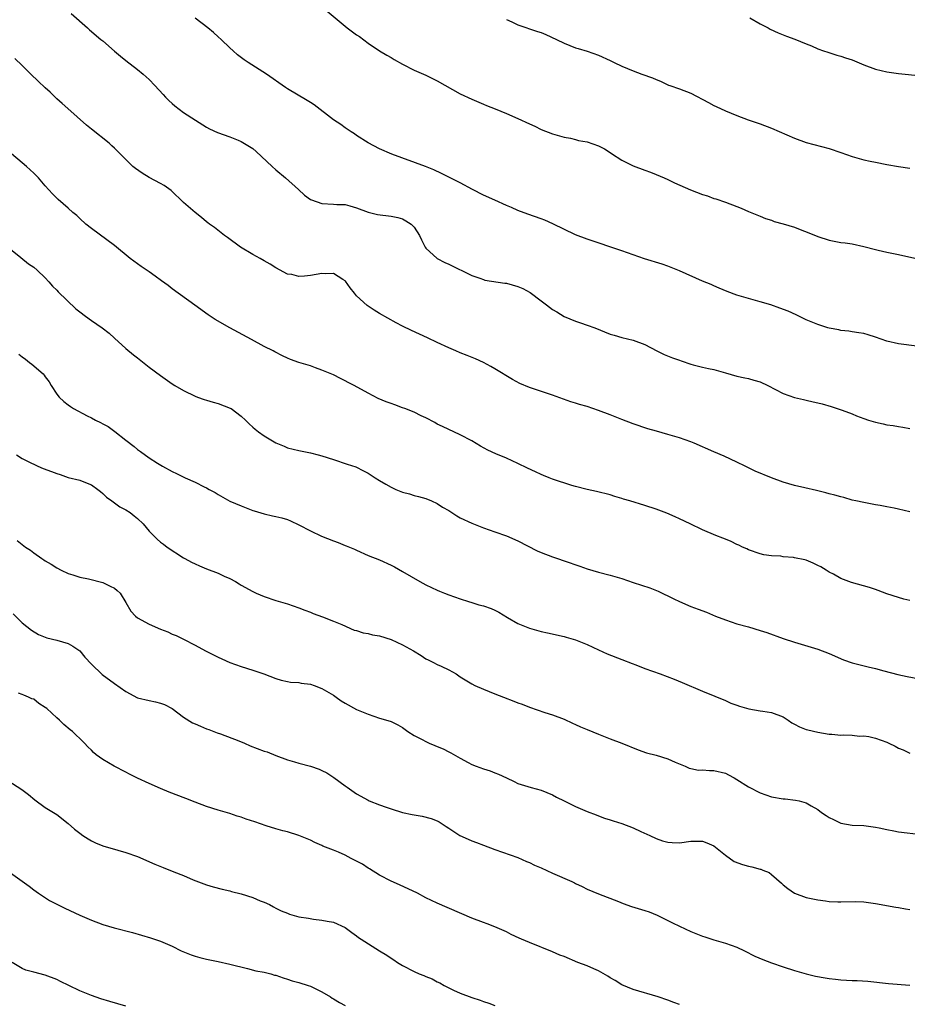
# Model space of a CAD drawing. Units: inches. Extents: x 2565000 to 2568000, y 1554000 to 1557000.
# Drawn here: x 2566605 to 2566759, y 1556112 to 1556282 of the extents above; entities that cross this region are included whole.
import ezdxf

# ---------------------------------------------------------------- set-up
doc = ezdxf.new("R2010")
doc.units = ezdxf.units.IN
doc.header["$MEASUREMENT"] = 0
doc.layers.add('LD25651554_10ft', color=53, linetype='Continuous')

msp = doc.modelspace()

# ---------------------------------------------------------------- linework, layer by layer
at = {"layer": 'LD25651554_10ft'}
for points, elevation in [([(2566613.49, 1556283.49), (2566616.31, 1556281), (2566616.69, 1556280.69), (2566618.67, 1556279), (2566619, 1556278.74), (2566621, 1556276.98), (2566622.08, 1556276.08), (2566623, 1556275.35), (2566625, 1556273.81), (2566625.99, 1556273), (2566626.52, 1556272.52), (2566627, 1556272.06), (2566628.03, 1556271), (2566629.43, 1556269.43), (2566629.87, 1556269), (2566630.42, 1556268.42), (2566631, 1556267.87), (2566631.47, 1556267.47), (2566633, 1556266.35), (2566635.08, 1556265), (2566637, 1556263.8), (2566637.51, 1556263.51), (2566638.87, 1556262.87), (2566641, 1556262.12), (2566642.48, 1556261.52), (2566643, 1556261.29), (2566644.43, 1556260.43), (2566645, 1556260.07), (2566645.6, 1556259.6), (2566648.36, 1556257), (2566649, 1556256.37), (2566650.67, 1556255), (2566652.92, 1556253), (2566653.98, 1556251.98), (2566655, 1556251.27), (2566655.17, 1556251.17), (2566657, 1556250.54), (2566659, 1556250.47), (2566659.59, 1556250.41), (2566661, 1556250.41), (2566661.85, 1556250.15), (2566663, 1556249.82), (2566665, 1556249.04), (2566666.63, 1556248.63), (2566669, 1556248.38), (2566670.15, 1556248.15), (2566671, 1556247.89), (2566671.58, 1556247.58), (2566672.5, 1556247), (2566673, 1556246.46), (2566673.92, 1556245), (2566674.28, 1556244.28), (2566674.88, 1556243), (2566675, 1556242.84), (2566677, 1556241), (2566678.32, 1556240.32), (2566679, 1556240.02), (2566683, 1556238.1), (2566684.39, 1556237.61), (2566685, 1556237.37), (2566685.28, 1556237.28), (2566688.75, 1556236.75), (2566689, 1556236.74), (2566691, 1556236.19), (2566691.83, 1556235.83), (2566693.11, 1556235.11), (2566695, 1556233.69), (2566695.97, 1556233), (2566697, 1556232.18), (2566697.76, 1556231.76), (2566699, 1556230.98), (2566701, 1556230.15), (2566701.85, 1556229.85), (2566703, 1556229.49), (2566704.33, 1556229), (2566707, 1556227.93), (2566707.71, 1556227.71), (2566709, 1556227.34), (2566711, 1556226.86), (2566713, 1556226.1), (2566715.07, 1556225), (2566716.38, 1556224.38), (2566717.82, 1556223.82), (2566719, 1556223.39), (2566719.3, 1556223.3), (2566721, 1556222.71), (2566721.41, 1556222.59), (2566723, 1556222.18), (2566724.07, 1556221.93), (2566725, 1556221.75), (2566727, 1556221.21), (2566729, 1556220.64), (2566730.35, 1556220.35), (2566731, 1556220.19), (2566731.94, 1556219.94), (2566733, 1556219.63), (2566734.36, 1556219), (2566735.68, 1556218.32), (2566737, 1556217.61), (2566739, 1556216.94), (2566740.56, 1556216.56), (2566741, 1556216.45), (2566742.2, 1556216.2), (2566743, 1556215.98), (2566743.8, 1556215.8), (2566745.36, 1556215.36), (2566747.27, 1556214.73), (2566749, 1556214.07), (2566749.76, 1556213.76), (2566751, 1556213.27), (2566751.81, 1556213), (2566753, 1556212.63), (2566754.36, 1556212.36), (2566755, 1556212.19), (2566756.07, 1556212.07), (2566757, 1556211.88), (2566757.77, 1556211.77), (2566759, 1556211.53)], 6900), ([(2566657.88, 1556283.88), (2566661, 1556281.28), (2566661.37, 1556281), (2566663, 1556279.8), (2566663.49, 1556279.49), (2566665, 1556278.38), (2566667, 1556277.03), (2566668.28, 1556276.28), (2566669, 1556275.84), (2566669.55, 1556275.55), (2566671, 1556274.7), (2566673, 1556273.7), (2566675, 1556272.79), (2566677, 1556271.81), (2566681, 1556269.58), (2566683, 1556268.62), (2566685, 1556267.8), (2566685.55, 1556267.55), (2566687.02, 1556266.98), (2566689, 1556266.16), (2566691, 1556265.28), (2566693, 1556264.34), (2566693.94, 1556263.94), (2566695, 1556263.41), (2566697, 1556262.64), (2566699, 1556262.07), (2566700.12, 1556261.88), (2566701, 1556261.65), (2566701.5, 1556261.5), (2566703, 1556261.25), (2566705, 1556260.55), (2566706.01, 1556260.01), (2566707, 1556259.4), (2566707.25, 1556259.25), (2566709, 1556258.06), (2566711, 1556257.08), (2566713, 1556256.33), (2566713.98, 1556255.98), (2566715, 1556255.57), (2566716.37, 1556255), (2566717, 1556254.73), (2566718.16, 1556254.16), (2566720.91, 1556252.91), (2566723, 1556252.11), (2566723.87, 1556251.87), (2566725, 1556251.43), (2566725.34, 1556251.34), (2566727, 1556250.78), (2566729, 1556250.04), (2566729.74, 1556249.74), (2566731, 1556249.17), (2566733, 1556248.35), (2566733.97, 1556247.97), (2566735, 1556247.64), (2566735.46, 1556247.46), (2566737, 1556247.05), (2566739, 1556246.43), (2566739.97, 1556246.03), (2566741.45, 1556245.45), (2566743, 1556244.81), (2566745, 1556244.18), (2566747, 1556243.82), (2566747.74, 1556243.74), (2566749, 1556243.55), (2566751, 1556243.13), (2566753, 1556242.59), (2566753.51, 1556242.49), (2566755, 1556242.13), (2566757, 1556241.72), (2566760.87, 1556240.87)], 6880), ([(2566731.23, 1556282.77), (2566733, 1556281.73), (2566734.4, 1556281), (2566734.76, 1556280.76), (2566736.13, 1556280.13), (2566737, 1556279.79), (2566737.59, 1556279.59), (2566739.04, 1556279.04), (2566741, 1556278.24), (2566741.92, 1556277.92), (2566743, 1556277.4), (2566744, 1556277), (2566744.77, 1556276.77), (2566746.3, 1556276.3), (2566747, 1556276.11), (2566747.81, 1556275.81), (2566749, 1556275.45), (2566751, 1556274.62), (2566753, 1556273.85), (2566755, 1556273.37), (2566757, 1556273.07), (2566761, 1556272.67)], 6860), ([(2566760.17, 1556225.83), (2566757, 1556226.2), (2566755, 1556226.67), (2566753, 1556227.39), (2566751.77, 1556227.77), (2566751, 1556228), (2566750.15, 1556228.15), (2566749, 1556228.3), (2566748.4, 1556228.4), (2566747, 1556228.54), (2566746.64, 1556228.64), (2566745, 1556228.93), (2566744.74, 1556229), (2566743, 1556229.58), (2566741, 1556230.41), (2566739.7, 1556231), (2566739.24, 1556231.24), (2566737.87, 1556231.87), (2566736.44, 1556232.44), (2566734.86, 1556233), (2566733, 1556233.52), (2566731, 1556234.06), (2566729, 1556234.67), (2566727.29, 1556235.29), (2566725.89, 1556235.89), (2566725, 1556236.26), (2566724.5, 1556236.5), (2566723, 1556237.11), (2566719, 1556238.9), (2566717, 1556239.71), (2566716.02, 1556240.02), (2566712.95, 1556240.95), (2566709, 1556242.33), (2566703, 1556244.38), (2566701, 1556245.15), (2566697.03, 1556247.03), (2566695.64, 1556247.64), (2566695, 1556247.89), (2566692.71, 1556248.71), (2566691, 1556249.36), (2566689.88, 1556249.88), (2566689, 1556250.23), (2566687, 1556251.11), (2566685, 1556252.03), (2566683.1, 1556253), (2566681, 1556254.12), (2566677.76, 1556255.76), (2566676.39, 1556256.39), (2566674.95, 1556256.95), (2566669.1, 1556259.1), (2566667, 1556260.05), (2566665, 1556261.08), (2566663, 1556262.36), (2566662.63, 1556262.63), (2566662.04, 1556263), (2566661, 1556263.7), (2566660.26, 1556264.26), (2566659, 1556265.07), (2566655.65, 1556267.65), (2566655, 1556268.09), (2566654.43, 1556268.43), (2566651, 1556270.44), (2566650.66, 1556270.66), (2566647.36, 1556273), (2566644.19, 1556275), (2566643.48, 1556275.48), (2566642.35, 1556276.35), (2566641.61, 1556277), (2566641, 1556277.56), (2566639.52, 1556279), (2566639, 1556279.48), (2566638.18, 1556280.18), (2566637.19, 1556281), (2566635, 1556282.67)], 6890), ([(2566689, 1556282.47), (2566689.96, 1556282.04), (2566691, 1556281.52), (2566694.4, 1556280.4), (2566695, 1556280.18), (2566695.84, 1556279.84), (2566697.69, 1556279), (2566699, 1556278.36), (2566701, 1556277.57), (2566701.43, 1556277.43), (2566702.98, 1556276.98), (2566705, 1556276.29), (2566707, 1556275.36), (2566707.68, 1556275), (2566709, 1556274.38), (2566711, 1556273.57), (2566712.52, 1556273), (2566714.35, 1556272.35), (2566715, 1556272.03), (2566715.74, 1556271.74), (2566717.1, 1556271.1), (2566717.37, 1556271), (2566719, 1556270.46), (2566721, 1556269.7), (2566724.08, 1556268.08), (2566725, 1556267.57), (2566725.4, 1556267.4), (2566727, 1556266.62), (2566729, 1556265.81), (2566730.93, 1556265.07), (2566733, 1556264.37), (2566735, 1556263.62), (2566739, 1556261.9), (2566741, 1556261.15), (2566745, 1556260.08), (2566747, 1556259.42), (2566749, 1556258.72), (2566751, 1556258.14), (2566752.09, 1556257.91), (2566753, 1556257.7), (2566755, 1556257.33), (2566757, 1556257), (2566759, 1556256.7)], 6870), ([(2566759, 1556197.11), (2566757, 1556197.58), (2566756.29, 1556197.71), (2566755, 1556197.98), (2566753.82, 1556198.18), (2566753, 1556198.34), (2566751, 1556198.7), (2566749.62, 1556199), (2566749, 1556199.15), (2566747.56, 1556199.56), (2566747, 1556199.69), (2566745.98, 1556199.98), (2566745, 1556200.22), (2566744.39, 1556200.39), (2566742.79, 1556200.79), (2566740.74, 1556201.26), (2566739, 1556201.68), (2566737, 1556202.26), (2566735, 1556202.97), (2566732.17, 1556204.17), (2566730.42, 1556205), (2566729, 1556205.71), (2566726.76, 1556206.76), (2566725, 1556207.5), (2566721.57, 1556209), (2566721, 1556209.23), (2566719, 1556209.94), (2566717, 1556210.53), (2566715.06, 1556211.06), (2566713.52, 1556211.52), (2566711, 1556212.35), (2566709, 1556213.09), (2566707, 1556213.91), (2566705, 1556214.69), (2566703, 1556215.34), (2566701.7, 1556215.7), (2566701, 1556215.94), (2566700.18, 1556216.18), (2566697, 1556217.31), (2566693, 1556218.68), (2566691.35, 1556219.35), (2566690.03, 1556220.03), (2566687, 1556221.91), (2566686.31, 1556222.31), (2566685, 1556222.98), (2566683.61, 1556223.61), (2566682.19, 1556224.19), (2566681, 1556224.66), (2566680.24, 1556225), (2566679, 1556225.52), (2566677, 1556226.45), (2566675.29, 1556227.29), (2566672.52, 1556228.52), (2566671, 1556229.29), (2566669.89, 1556229.89), (2566667, 1556231.5), (2566666.06, 1556232.06), (2566664.86, 1556232.86), (2566663, 1556234.57), (2566662.62, 1556235), (2566661.91, 1556235.91), (2566661.08, 1556237.08), (2566661, 1556237.17), (2566660.62, 1556237.38), (2566659, 1556238.43), (2566657.63, 1556238.37), (2566657, 1556238.43), (2566655, 1556238.1), (2566653.95, 1556237.95), (2566653, 1556237.93), (2566651.76, 1556238.24), (2566651, 1556238.32), (2566649, 1556239.41), (2566648.02, 1556240.02), (2566647, 1556240.59), (2566646.31, 1556241), (2566645, 1556241.72), (2566642.88, 1556243), (2566640.64, 1556244.64), (2566640.11, 1556245), (2566638.37, 1556246.37), (2566637.49, 1556247), (2566637.23, 1556247.23), (2566637, 1556247.39), (2566636.13, 1556248.13), (2566635, 1556248.97), (2566633, 1556250.71), (2566630.82, 1556252.82), (2566629.65, 1556253.65), (2566629, 1556254.03), (2566627, 1556255.07), (2566625.81, 1556255.81), (2566624.63, 1556256.63), (2566624.17, 1556257), (2566621, 1556260.16), (2566620.57, 1556260.57), (2566620.09, 1556261), (2566617, 1556263.42), (2566616.15, 1556264.15), (2566612.91, 1556267), (2566611.92, 1556267.92), (2566611, 1556268.69), (2566609.84, 1556269.84), (2566609, 1556270.59), (2566607.79, 1556271.79), (2566606.52, 1556273), (2566605, 1556274.5), (2566603.7, 1556275.7)], 6910), ([(2566759, 1556181.72), (2566757.96, 1556181.96), (2566757, 1556182.23), (2566755, 1556182.89), (2566753.49, 1556183.49), (2566753, 1556183.63), (2566751.99, 1556183.99), (2566748.86, 1556184.86), (2566747, 1556185.57), (2566745.72, 1556186.28), (2566745, 1556186.65), (2566744.47, 1556187), (2566743.54, 1556187.54), (2566743, 1556187.81), (2566742.23, 1556188.23), (2566741, 1556188.7), (2566740.77, 1556188.77), (2566739, 1556189.15), (2566738.82, 1556189.18), (2566737, 1556189.32), (2566736.61, 1556189.39), (2566735, 1556189.45), (2566733.64, 1556189.64), (2566733, 1556189.83), (2566731, 1556190.54), (2566730.7, 1556190.7), (2566729.95, 1556191), (2566729.3, 1556191.3), (2566729, 1556191.43), (2566727.97, 1556191.97), (2566727, 1556192.35), (2566726.55, 1556192.55), (2566725.32, 1556193), (2566723, 1556194), (2566720.87, 1556195), (2566719, 1556195.91), (2566718.25, 1556196.25), (2566716.85, 1556196.85), (2566715, 1556197.56), (2566713, 1556198.22), (2566710.43, 1556199), (2566709.32, 1556199.32), (2566709, 1556199.44), (2566707.78, 1556199.78), (2566707, 1556200.05), (2566704.64, 1556200.64), (2566703, 1556200.95), (2566701, 1556201.47), (2566700.32, 1556201.68), (2566697, 1556202.78), (2566696.44, 1556203), (2566695.43, 1556203.43), (2566695, 1556203.58), (2566694.05, 1556204.05), (2566692.67, 1556204.67), (2566691, 1556205.5), (2566689, 1556206.4), (2566687.16, 1556207.16), (2566685.78, 1556207.78), (2566684.49, 1556208.49), (2566683, 1556209.4), (2566681, 1556210.47), (2566679.88, 1556211), (2566679, 1556211.36), (2566677.91, 1556211.91), (2566677, 1556212.31), (2566676.59, 1556212.59), (2566675, 1556213.42), (2566674.23, 1556213.77), (2566673, 1556214.39), (2566671.36, 1556215), (2566671, 1556215.16), (2566669.63, 1556215.63), (2566669, 1556215.89), (2566668.16, 1556216.16), (2566666.76, 1556216.76), (2566665, 1556217.66), (2566662.59, 1556219), (2566661.55, 1556219.55), (2566661, 1556219.83), (2566660.2, 1556220.2), (2566659, 1556220.83), (2566657, 1556221.69), (2566655.91, 1556222.09), (2566655, 1556222.39), (2566653.01, 1556223.01), (2566651.52, 1556223.52), (2566651, 1556223.74), (2566650.13, 1556224.13), (2566648.82, 1556224.82), (2566648.51, 1556225), (2566647, 1556225.79), (2566644.78, 1556227), (2566641, 1556229), (2566638.47, 1556230.47), (2566637.27, 1556231.27), (2566634.95, 1556232.95), (2566631, 1556235.78), (2566630.32, 1556236.32), (2566629.17, 1556237.17), (2566628.05, 1556237.95), (2566627, 1556238.72), (2566625.66, 1556239.66), (2566625, 1556240.08), (2566623.72, 1556241), (2566621, 1556243.29), (2566617, 1556246.22), (2566616.04, 1556247), (2566615, 1556247.95), (2566614.47, 1556248.47), (2566613.81, 1556249), (2566613, 1556249.73), (2566611.23, 1556251.23), (2566610.25, 1556252.25), (2566609, 1556253.64), (2566607.85, 1556255), (2566607.41, 1556255.41), (2566607, 1556255.84), (2566605.74, 1556257), (2566605, 1556257.58), (2566603.15, 1556259.15)], 6920), ([(2566603, 1556242.65), (2566604.78, 1556241.22), (2566606.12, 1556240.12), (2566607, 1556239.51), (2566607.61, 1556239), (2566609, 1556237.66), (2566609.64, 1556237), (2566610.24, 1556236.24), (2566611, 1556235.55), (2566611.26, 1556235.26), (2566614.32, 1556232.32), (2566615, 1556231.76), (2566616.01, 1556231), (2566617, 1556230.29), (2566618.87, 1556229), (2566620.06, 1556228.06), (2566621, 1556227.19), (2566623, 1556225.42), (2566624.32, 1556224.32), (2566625, 1556223.78), (2566627, 1556222.16), (2566629, 1556220.72), (2566631, 1556219.32), (2566631.49, 1556219), (2566633, 1556218.11), (2566635, 1556217.16), (2566635.39, 1556217), (2566636.58, 1556216.58), (2566637, 1556216.47), (2566638.11, 1556216.1), (2566639, 1556215.9), (2566641.1, 1556215.1), (2566641.26, 1556215), (2566643, 1556213.66), (2566643.76, 1556213), (2566644.36, 1556212.36), (2566645, 1556211.78), (2566645.42, 1556211.42), (2566645.97, 1556211), (2566647, 1556210.27), (2566649, 1556209.05), (2566650.46, 1556208.46), (2566651, 1556208.22), (2566651.99, 1556207.99), (2566653, 1556207.73), (2566655, 1556207.34), (2566656.33, 1556207), (2566657, 1556206.84), (2566659, 1556206.2), (2566661.39, 1556205.39), (2566662.88, 1556204.88), (2566664.23, 1556204.23), (2566665, 1556203.82), (2566666.25, 1556203), (2566667, 1556202.53), (2566668.09, 1556201.91), (2566669, 1556201.37), (2566669.84, 1556201), (2566671, 1556200.54), (2566672.21, 1556200.2), (2566673, 1556199.95), (2566673.77, 1556199.77), (2566675, 1556199.39), (2566675.98, 1556199), (2566677, 1556198.54), (2566677.94, 1556197.94), (2566679, 1556197.31), (2566680.41, 1556196.41), (2566681, 1556196.09), (2566683, 1556195.12), (2566685, 1556194.33), (2566687, 1556193.66), (2566689, 1556192.97), (2566691, 1556192.07), (2566694.35, 1556190.35), (2566695, 1556190.08), (2566697, 1556189.3), (2566697.84, 1556189), (2566699, 1556188.6), (2566701.71, 1556187.71), (2566703, 1556187.25), (2566705, 1556186.64), (2566707, 1556186.11), (2566709, 1556185.53), (2566711, 1556184.88), (2566713.9, 1556183.9), (2566715.33, 1556183.33), (2566718.03, 1556182.03), (2566719, 1556181.54), (2566721, 1556180.72), (2566722.25, 1556180.25), (2566723.69, 1556179.69), (2566725.3, 1556179), (2566727, 1556178.36), (2566729, 1556177.7), (2566731, 1556177.14), (2566733, 1556176.55), (2566734.17, 1556176.17), (2566737, 1556175.17), (2566739, 1556174.5), (2566743, 1556173.27), (2566745, 1556172.53), (2566747.47, 1556171.47), (2566749, 1556170.94), (2566751.76, 1556170.24), (2566753, 1556169.94), (2566754.48, 1556169.52), (2566756.88, 1556168.88), (2566758.53, 1556168.53), (2566761.92, 1556167.92)], 6930), ([(2566604.42, 1556224.42), (2566605, 1556223.97), (2566605.58, 1556223.58), (2566606.27, 1556223), (2566606.7, 1556222.7), (2566608.61, 1556221), (2566608.79, 1556220.79), (2566609, 1556220.48), (2566609.66, 1556219.66), (2566610.05, 1556219), (2566611, 1556217.49), (2566611.39, 1556217), (2566612.25, 1556216.25), (2566613, 1556215.65), (2566613.39, 1556215.39), (2566613.89, 1556215), (2566616.25, 1556213.75), (2566617, 1556213.39), (2566617.73, 1556213), (2566618.6, 1556212.6), (2566619, 1556212.36), (2566619.9, 1556211.9), (2566621.05, 1556211.05), (2566623, 1556209.54), (2566624.41, 1556208.41), (2566625, 1556207.91), (2566625.55, 1556207.55), (2566627, 1556206.47), (2566628.48, 1556205.52), (2566629.32, 1556205), (2566631, 1556204.1), (2566631.75, 1556203.75), (2566633.25, 1556203), (2566635, 1556202.27), (2566636.54, 1556201.46), (2566637, 1556201.25), (2566637.45, 1556201), (2566638.48, 1556200.48), (2566639, 1556200.09), (2566641, 1556198.98), (2566643, 1556198.13), (2566645, 1556197.36), (2566645.27, 1556197.27), (2566647, 1556196.76), (2566648.43, 1556196.43), (2566649, 1556196.31), (2566650.04, 1556196.04), (2566651, 1556195.76), (2566651.56, 1556195.56), (2566653, 1556194.87), (2566655, 1556193.82), (2566656.91, 1556192.91), (2566659, 1556192.08), (2566659.8, 1556191.8), (2566661, 1556191.29), (2566661.21, 1556191.21), (2566662.63, 1556190.63), (2566663, 1556190.43), (2566665, 1556189.54), (2566667, 1556188.76), (2566669, 1556187.88), (2566669.58, 1556187.58), (2566671, 1556186.78), (2566673.97, 1556185), (2566675, 1556184.44), (2566675.99, 1556184), (2566677, 1556183.51), (2566677.37, 1556183.37), (2566678.26, 1556183), (2566679, 1556182.71), (2566681, 1556182.01), (2566682.44, 1556181.56), (2566683, 1556181.37), (2566684.21, 1556181), (2566685, 1556180.79), (2566686.33, 1556180.33), (2566687, 1556180.04), (2566687.71, 1556179.71), (2566689.21, 1556178.79), (2566691, 1556177.75), (2566693, 1556176.93), (2566695, 1556176.37), (2566696.13, 1556176.13), (2566699, 1556175.48), (2566699.36, 1556175.36), (2566701, 1556174.91), (2566703, 1556174.1), (2566705, 1556173.15), (2566706.49, 1556172.49), (2566709, 1556171.52), (2566710.79, 1556170.79), (2566711.45, 1556170.55), (2566713, 1556169.95), (2566715.7, 1556169), (2566718.08, 1556168.08), (2566719.5, 1556167.5), (2566723, 1556165.99), (2566725.15, 1556165.15), (2566727, 1556164.38), (2566727.96, 1556163.96), (2566729, 1556163.57), (2566729.42, 1556163.42), (2566731.05, 1556162.95), (2566733, 1556162.63), (2566733.47, 1556162.53), (2566735, 1556162.34), (2566737, 1556161.54), (2566737.87, 1556161), (2566738.53, 1556160.53), (2566739, 1556160.29), (2566739.82, 1556159.82), (2566741, 1556159.38), (2566741.29, 1556159.29), (2566743, 1556158.93), (2566745, 1556158.58), (2566745.43, 1556158.57), (2566747, 1556158.36), (2566747.56, 1556158.44), (2566749, 1556158.36), (2566750.23, 1556158.23), (2566751, 1556158.29), (2566751.85, 1556158.15), (2566753, 1556157.89), (2566755, 1556157.15), (2566755.35, 1556157), (2566756.46, 1556156.46), (2566757, 1556156.11), (2566757.82, 1556155.82), (2566759, 1556155.24)], 6940), ([(2566603.99, 1556207), (2566605, 1556206.36), (2566605.9, 1556205.9), (2566607.71, 1556205), (2566608.61, 1556204.61), (2566610.08, 1556204.08), (2566611, 1556203.73), (2566611.58, 1556203.58), (2566613, 1556203.07), (2566615, 1556202.58), (2566615.72, 1556202.28), (2566617, 1556201.81), (2566618.14, 1556201), (2566618.6, 1556200.6), (2566619, 1556200.31), (2566619.64, 1556199.64), (2566620.54, 1556199), (2566621.96, 1556197.96), (2566623, 1556197.43), (2566623.71, 1556197), (2566624.43, 1556196.43), (2566625, 1556195.94), (2566625.96, 1556195), (2566627, 1556193.74), (2566627.78, 1556193), (2566628.39, 1556192.39), (2566629, 1556191.85), (2566629.51, 1556191.51), (2566630.16, 1556191), (2566633, 1556189.13), (2566633.21, 1556189), (2566634.37, 1556188.37), (2566635, 1556188.06), (2566635.73, 1556187.73), (2566637, 1556187.22), (2566639, 1556186.46), (2566640.03, 1556185.97), (2566641, 1556185.54), (2566642, 1556185), (2566642.63, 1556184.63), (2566643, 1556184.4), (2566645, 1556183.28), (2566645.59, 1556183), (2566647, 1556182.4), (2566649, 1556181.73), (2566651, 1556181.15), (2566653, 1556180.48), (2566654.05, 1556180.05), (2566655, 1556179.7), (2566655.48, 1556179.48), (2566657.11, 1556178.89), (2566659, 1556178.14), (2566660.45, 1556177.55), (2566662.61, 1556176.61), (2566663, 1556176.51), (2566664.14, 1556176.14), (2566665, 1556175.99), (2566665.79, 1556175.79), (2566667, 1556175.58), (2566669, 1556174.98), (2566671, 1556174.07), (2566672.86, 1556173), (2566674.19, 1556172.19), (2566675, 1556171.64), (2566675.45, 1556171.45), (2566676.36, 1556171), (2566677, 1556170.65), (2566677.68, 1556170.32), (2566679, 1556169.72), (2566680.27, 1556169), (2566681, 1556168.52), (2566683, 1556167.27), (2566683.52, 1556167), (2566685, 1556166.34), (2566687, 1556165.57), (2566688.52, 1556165), (2566690.3, 1556164.3), (2566691, 1556164.01), (2566691.75, 1556163.75), (2566693, 1556163.25), (2566695.66, 1556162.34), (2566697, 1556161.91), (2566699, 1556161.13), (2566700.47, 1556160.47), (2566701, 1556160.26), (2566701.85, 1556159.85), (2566703, 1556159.38), (2566705, 1556158.54), (2566707, 1556157.75), (2566709, 1556156.98), (2566711.84, 1556155.84), (2566713.32, 1556155.32), (2566715, 1556154.89), (2566717, 1556154.28), (2566718.29, 1556153.71), (2566720.02, 1556153), (2566720.68, 1556152.68), (2566721, 1556152.58), (2566722.34, 1556152.34), (2566723, 1556152.35), (2566724.24, 1556152.24), (2566725, 1556152.26), (2566727, 1556151.77), (2566727.53, 1556151.53), (2566728.51, 1556151), (2566729, 1556150.71), (2566731, 1556149.43), (2566733, 1556148.39), (2566735, 1556147.72), (2566737, 1556147.37), (2566737.35, 1556147.35), (2566739.14, 1556147.14), (2566739.76, 1556147), (2566741, 1556146.67), (2566741.84, 1556146.16), (2566743, 1556145.5), (2566743.66, 1556145), (2566744.48, 1556144.48), (2566745, 1556144.12), (2566745.74, 1556143.74), (2566747, 1556143.13), (2566749, 1556142.8), (2566751, 1556142.72), (2566753, 1556142.45), (2566753.69, 1556142.32), (2566755, 1556142.01), (2566756.19, 1556141.81), (2566757, 1556141.64), (2566761, 1556141.14)], 6950), ([(2566604.11, 1556192.11), (2566605.58, 1556191), (2566606.44, 1556190.44), (2566607, 1556189.99), (2566608.41, 1556189), (2566608.78, 1556188.78), (2566609, 1556188.6), (2566610.03, 1556188.03), (2566611, 1556187.39), (2566611.76, 1556187), (2566613, 1556186.42), (2566613.81, 1556186.19), (2566615, 1556185.79), (2566616.52, 1556185.48), (2566619, 1556184.85), (2566620.24, 1556184.24), (2566621, 1556183.89), (2566621.49, 1556183.49), (2566622.02, 1556183), (2566623, 1556181.4), (2566623.86, 1556179.86), (2566624.66, 1556179), (2566625, 1556178.73), (2566627, 1556177.63), (2566629, 1556176.75), (2566630.29, 1556176.29), (2566631, 1556175.9), (2566631.69, 1556175.69), (2566633, 1556175), (2566635, 1556174.01), (2566636.8, 1556173), (2566639, 1556171.9), (2566639.61, 1556171.61), (2566641, 1556171), (2566643, 1556170.3), (2566645, 1556169.65), (2566646.91, 1556169), (2566649, 1556168.22), (2566649.91, 1556167.91), (2566651, 1556167.71), (2566651.57, 1556167.57), (2566653, 1556167.49), (2566653.4, 1556167.4), (2566655, 1556167.2), (2566655.65, 1556167), (2566657, 1556166.48), (2566659, 1556165.3), (2566659.48, 1556165), (2566660.36, 1556164.36), (2566661, 1556163.95), (2566663, 1556162.84), (2566665, 1556162.01), (2566667, 1556161.36), (2566668.81, 1556160.81), (2566669, 1556160.74), (2566670.17, 1556160.17), (2566671, 1556159.69), (2566671.91, 1556159), (2566673, 1556158.3), (2566674.36, 1556157.64), (2566675, 1556157.28), (2566675.6, 1556157), (2566676.58, 1556156.58), (2566677, 1556156.43), (2566678, 1556156), (2566679, 1556155.48), (2566679.34, 1556155.34), (2566681, 1556154.37), (2566682.38, 1556153.62), (2566683, 1556153.3), (2566683.77, 1556153), (2566685, 1556152.55), (2566686.19, 1556152.19), (2566687, 1556151.88), (2566687.65, 1556151.65), (2566689, 1556150.96), (2566690.35, 1556150.35), (2566691, 1556150.03), (2566693.3, 1556149.3), (2566695, 1556148.83), (2566697, 1556148.02), (2566697.66, 1556147.65), (2566699, 1556147.02), (2566701, 1556145.99), (2566703, 1556145.15), (2566704.55, 1556144.55), (2566705, 1556144.39), (2566706.01, 1556144.01), (2566707, 1556143.71), (2566707.52, 1556143.52), (2566709.05, 1556143.05), (2566711, 1556142.3), (2566712.3, 1556141.7), (2566713.9, 1556141), (2566715, 1556140.47), (2566716.09, 1556140.09), (2566717, 1556139.82), (2566717.75, 1556139.75), (2566719, 1556139.7), (2566721, 1556139.98), (2566722.02, 1556140.02), (2566723, 1556140.01), (2566723.74, 1556139.74), (2566725, 1556139.19), (2566727, 1556137.59), (2566728.51, 1556136.51), (2566729.94, 1556135.94), (2566731, 1556135.65), (2566731.56, 1556135.56), (2566733, 1556135.17), (2566733.15, 1556135.15), (2566733.46, 1556135), (2566734.58, 1556134.58), (2566735, 1556134.24), (2566736.72, 1556132.72), (2566737, 1556132.45), (2566737.83, 1556131.83), (2566739, 1556131.02), (2566741, 1556130.26), (2566743, 1556129.81), (2566744.36, 1556129.64), (2566745, 1556129.54), (2566746.5, 1556129.5), (2566747, 1556129.47), (2566749.55, 1556129.55), (2566751, 1556129.51), (2566753, 1556129.22), (2566756.55, 1556128.55), (2566757, 1556128.5), (2566758.25, 1556128.25), (2566759, 1556128.14)], 6960), ([(2566603.42, 1556179.42), (2566605, 1556177.88), (2566606.59, 1556176.59), (2566607.85, 1556175.85), (2566609, 1556175.38), (2566609.27, 1556175.27), (2566611, 1556174.84), (2566613, 1556174.25), (2566613.79, 1556173.79), (2566615, 1556172.99), (2566615.89, 1556171.89), (2566617, 1556170.68), (2566618.88, 1556168.88), (2566621, 1556167.36), (2566623, 1556165.96), (2566625, 1556164.88), (2566627, 1556164.37), (2566628.15, 1556164.15), (2566629, 1556163.96), (2566629.68, 1556163.68), (2566631.03, 1556163.03), (2566633, 1556161.49), (2566634.54, 1556160.54), (2566635, 1556160.35), (2566635.92, 1556159.92), (2566637, 1556159.51), (2566637.36, 1556159.35), (2566638.81, 1556158.81), (2566639.39, 1556158.61), (2566642.6, 1556157.4), (2566643.57, 1556157), (2566644.55, 1556156.55), (2566647, 1556155.62), (2566647.48, 1556155.48), (2566649, 1556154.85), (2566651, 1556154.08), (2566652.25, 1556153.75), (2566653, 1556153.53), (2566655, 1556153.02), (2566656.5, 1556152.5), (2566657, 1556152.27), (2566657.83, 1556151.83), (2566659.04, 1556151.04), (2566661, 1556149.6), (2566661.37, 1556149.37), (2566663, 1556148.21), (2566665, 1556147.09), (2566665.2, 1556147), (2566667, 1556146.28), (2566668.12, 1556145.88), (2566669, 1556145.59), (2566671, 1556144.98), (2566672.65, 1556144.65), (2566673, 1556144.55), (2566674.37, 1556144.37), (2566675.96, 1556143.96), (2566677, 1556143.55), (2566677.35, 1556143.35), (2566678.55, 1556142.55), (2566679, 1556142.28), (2566680.94, 1556141), (2566682.35, 1556140.35), (2566683, 1556140.09), (2566683.8, 1556139.8), (2566685, 1556139.31), (2566687, 1556138.55), (2566691, 1556137.17), (2566692.51, 1556136.51), (2566693, 1556136.32), (2566693.87, 1556135.87), (2566695, 1556135.37), (2566697, 1556134.46), (2566700.37, 1556133), (2566700.8, 1556132.8), (2566701, 1556132.69), (2566702.15, 1556132.15), (2566703, 1556131.71), (2566705, 1556130.88), (2566708.44, 1556129.56), (2566709.23, 1556129.23), (2566710.71, 1556128.71), (2566713, 1556128), (2566713.74, 1556127.74), (2566715.16, 1556127.16), (2566717, 1556126.24), (2566717.84, 1556125.84), (2566719, 1556125.26), (2566721, 1556124.36), (2566723, 1556123.55), (2566723.41, 1556123.41), (2566725, 1556122.88), (2566727, 1556122.32), (2566729, 1556121.61), (2566730.31, 1556121), (2566732.1, 1556120.1), (2566733.48, 1556119.48), (2566735, 1556118.92), (2566737, 1556118.24), (2566739, 1556117.61), (2566741, 1556117.03), (2566742.63, 1556116.63), (2566744.3, 1556116.3), (2566745, 1556116.19), (2566746.06, 1556116.06), (2566747, 1556115.97), (2566749, 1556115.86), (2566749.83, 1556115.83), (2566751.71, 1556115.71), (2566755.31, 1556115.31), (2566759, 1556115.07)], 6970), ([(2566719, 1556111.67), (2566718.03, 1556112.03), (2566717, 1556112.44), (2566715.32, 1556113), (2566711, 1556114.32), (2566709, 1556115.11), (2566707.86, 1556115.86), (2566707, 1556116.3), (2566706.61, 1556116.61), (2566705, 1556117.51), (2566704.14, 1556117.86), (2566703, 1556118.41), (2566701.41, 1556119), (2566699, 1556120.01), (2566698.27, 1556120.27), (2566697, 1556120.81), (2566693, 1556122.42), (2566691.63, 1556123), (2566691.2, 1556123.2), (2566689.84, 1556123.84), (2566689, 1556124.27), (2566687, 1556125.13), (2566685.66, 1556125.66), (2566685, 1556125.88), (2566683, 1556126.64), (2566677, 1556129.24), (2566675, 1556130.21), (2566673.57, 1556131), (2566670.45, 1556132.45), (2566669, 1556133.07), (2566667, 1556134.11), (2566665.24, 1556135.24), (2566665, 1556135.35), (2566664.01, 1556136.01), (2566663, 1556136.55), (2566662.07, 1556137), (2566661, 1556137.6), (2566659.9, 1556138.1), (2566659, 1556138.47), (2566657.17, 1556139.17), (2566657, 1556139.27), (2566655.79, 1556139.79), (2566655, 1556140.19), (2566654.43, 1556140.43), (2566652.98, 1556140.98), (2566651, 1556141.6), (2566650.22, 1556141.78), (2566649, 1556142.17), (2566647.33, 1556142.67), (2566645.35, 1556143.35), (2566643.83, 1556143.83), (2566643, 1556144.15), (2566642.32, 1556144.32), (2566641, 1556144.81), (2566639, 1556145.41), (2566637, 1556146.03), (2566635, 1556146.75), (2566633.39, 1556147.39), (2566630.49, 1556148.49), (2566629, 1556149.13), (2566627, 1556150.01), (2566625, 1556150.95), (2566623.62, 1556151.62), (2566623, 1556151.97), (2566620.96, 1556153), (2566619, 1556154.15), (2566617.84, 1556155), (2566617.39, 1556155.39), (2566617, 1556155.79), (2566616.39, 1556156.39), (2566615.82, 1556157), (2566615, 1556157.78), (2566614.36, 1556158.36), (2566613.75, 1556159), (2566613.31, 1556159.31), (2566612.21, 1556160.21), (2566611.46, 1556161), (2566611, 1556161.37), (2566609.27, 1556163), (2566609, 1556163.21), (2566607.89, 1556163.89), (2566607, 1556164.6), (2566606.7, 1556164.7), (2566606.12, 1556165), (2566605.3, 1556165.3), (2566605, 1556165.44), (2566604.36, 1556165.64)], 6980), ([(2566601, 1556151.46), (2566604.96, 1556148.96), (2566606.1, 1556148.1), (2566607.2, 1556147.2), (2566609, 1556145.86), (2566610.43, 1556145), (2566611, 1556144.62), (2566613, 1556143.07), (2566614.1, 1556142.1), (2566615, 1556141.37), (2566615.51, 1556141), (2566616.42, 1556140.42), (2566617, 1556140.08), (2566617.73, 1556139.73), (2566619, 1556139.18), (2566621.57, 1556138.43), (2566623, 1556138.05), (2566625, 1556137.33), (2566628.02, 1556136.02), (2566629.44, 1556135.44), (2566631.31, 1556134.69), (2566633, 1556134.05), (2566634.67, 1556133.33), (2566637, 1556132.46), (2566638.12, 1556132.12), (2566639.69, 1556131.69), (2566641, 1556131.38), (2566641.29, 1556131.29), (2566643, 1556130.85), (2566645, 1556130.25), (2566646.31, 1556129.69), (2566647, 1556129.43), (2566647.88, 1556129), (2566648.61, 1556128.61), (2566649, 1556128.39), (2566649.95, 1556127.95), (2566651, 1556127.5), (2566651.37, 1556127.37), (2566653, 1556126.91), (2566654.64, 1556126.64), (2566655.53, 1556126.47), (2566657, 1556126.34), (2566657.88, 1556126.12), (2566659, 1556125.99), (2566661, 1556125.06), (2566662.18, 1556124.18), (2566663, 1556123.62), (2566663.33, 1556123.33), (2566663.83, 1556123), (2566667.01, 1556121), (2566668.25, 1556120.25), (2566669, 1556119.74), (2566669.46, 1556119.46), (2566670.1, 1556119), (2566671, 1556118.43), (2566673, 1556117.4), (2566673.89, 1556117), (2566674.7, 1556116.7), (2566675, 1556116.56), (2566676.14, 1556116.14), (2566677, 1556115.63), (2566677.45, 1556115.45), (2566678.2, 1556115), (2566679, 1556114.57), (2566679.8, 1556114.2), (2566681, 1556113.67), (2566683, 1556112.89), (2566684.44, 1556112.44), (2566685, 1556112.22), (2566685.95, 1556111.95), (2566687, 1556111.53)], 6990), ([(2566603, 1556134.54), (2566605, 1556133.05), (2566606.2, 1556132.2), (2566607, 1556131.6), (2566607.85, 1556131), (2566609.76, 1556129.75), (2566611.14, 1556129), (2566612.38, 1556128.38), (2566615, 1556127.18), (2566617, 1556126.3), (2566619, 1556125.56), (2566620.98, 1556124.98), (2566624.16, 1556124.16), (2566625.71, 1556123.71), (2566627.26, 1556123.26), (2566629, 1556122.68), (2566631, 1556121.81), (2566632.56, 1556121), (2566632.86, 1556120.86), (2566634.3, 1556120.3), (2566635, 1556120.07), (2566635.83, 1556119.83), (2566637, 1556119.54), (2566639, 1556119.13), (2566641, 1556118.68), (2566644.07, 1556117.93), (2566645.55, 1556117.55), (2566647, 1556117.27), (2566648.11, 1556117), (2566648.79, 1556116.79), (2566649, 1556116.75), (2566650.29, 1556116.29), (2566651, 1556116.08), (2566651.82, 1556115.82), (2566653, 1556115.48), (2566654.61, 1556115), (2566655, 1556114.86), (2566657, 1556113.88), (2566658.51, 1556113), (2566658.8, 1556112.8), (2566659, 1556112.7), (2566660.05, 1556112.05), (2566661, 1556111.52)], 7000), ([(2566623, 1556111.39), (2566620.2, 1556112.2), (2566618.67, 1556112.67), (2566617, 1556113.24), (2566615, 1556114.06), (2566613.09, 1556115), (2566611.66, 1556115.66), (2566611, 1556116), (2566609, 1556116.75), (2566607, 1556117.27), (2566605.66, 1556117.66), (2566605, 1556117.95), (2566603.24, 1556119)], 7010)]:
    msp.add_lwpolyline(points, dxfattribs=dict(at, elevation=elevation))

doc.saveas('drawing.dxf')
